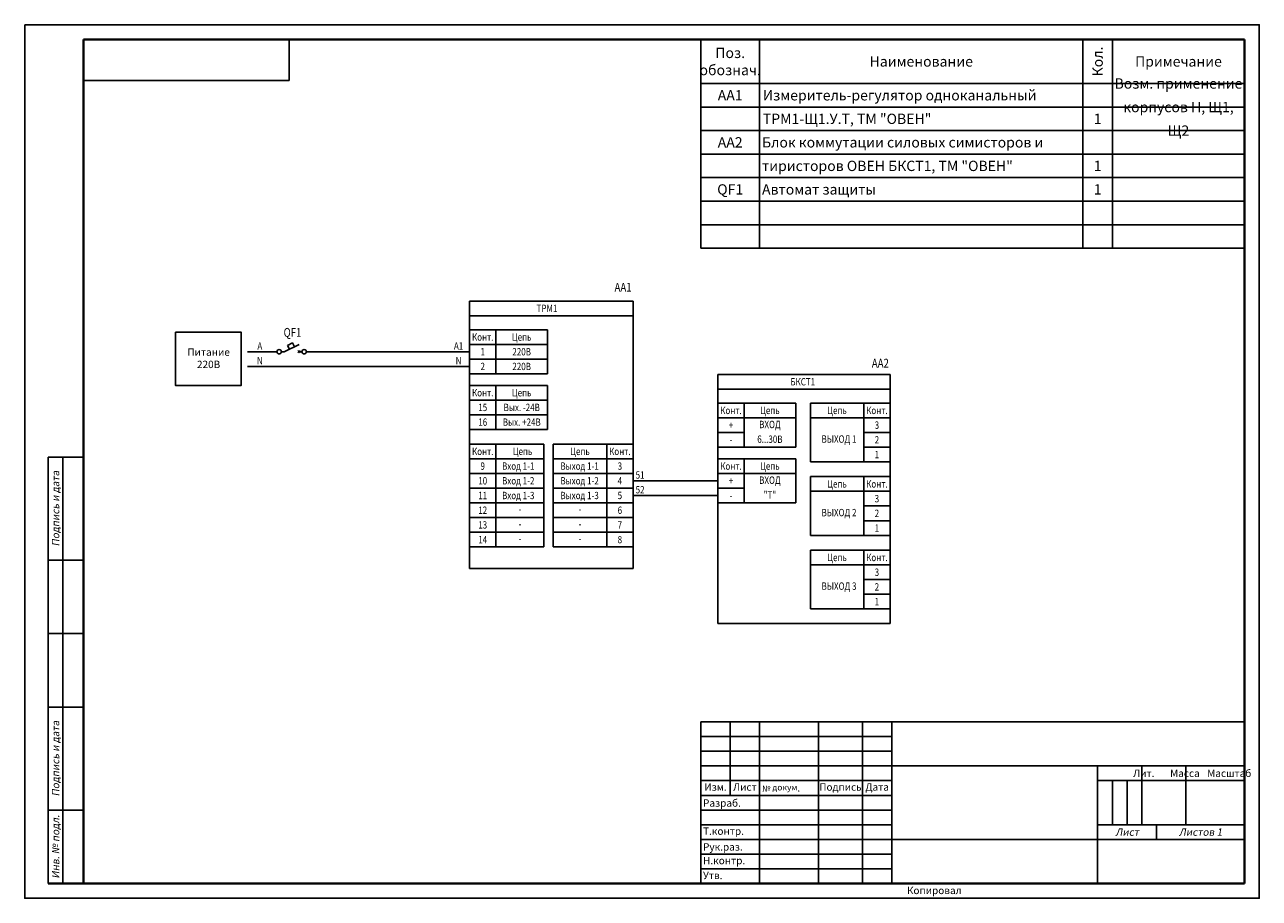
# Model space of a CAD drawing. Units: millimetres. Extents: x 1864 to 2284, y 1411 to 1708.
import ezdxf
from ezdxf.enums import TextEntityAlignment as Align

# ---------------------------------------------------------------- set-up
doc = ezdxf.new("R2010")
doc.units = ezdxf.units.MM
doc.styles.add('gost2304', font='gost_ptb.shx', dxfattribs={"width": 0.8, "oblique": 15, "height": 2.5})

msp = doc.modelspace()

# ---------------------------------------------------------------- linework, layer by layer
at = {"color": 0}
for p, q in [((1864.01, 1411.45), (1864.01, 1708.45)), ((1864.01, 1411.45), (1864.01, 1708.45)), ((1954.01, 1689.45), (1954.01, 1703.45)), ((1954.01, 1689.45), (1954.01, 1703.45)), ((1884.01, 1689.45), (1954.01, 1689.45)), ((1884.01, 1689.45), (1954.01, 1689.45)), ((1884.01, 1689.45), (1954.01, 1689.45)), ((1884.01, 1689.45), (1954.01, 1689.45)), ((2018.3, 1604.76), (2023.3, 1604.76)), ((1951.33, 1597.26), (1952.33, 1597.26)), ((1952.33, 1597.26), (1957.33, 1599.76)), ((1956.94, 1597.65), (1957.72, 1596.87)), ((1956.94, 1596.87), (1957.72, 1597.65)), ((1958.33, 1597.26), (1957.33, 1597.26)), ((2018.3, 1585.83), (2023.3, 1585.83)), ((2102.75, 1579.82), (2107.75, 1579.82)), ((2155.44, 1579.82), (2150.44, 1579.82)), ((2155.44, 1574.82), (2150.44, 1574.82)), ((2155.44, 1569.82), (2150.44, 1569.82)), ((2018.3, 1565.89), (2023.3, 1565.89)), ((2068, 1565.89), (2063, 1565.89)), ((1872.01, 1561.45), (1872.01, 1416.45)), ((1872.01, 1561.45), (1884.01, 1561.45)), ((1877.01, 1561.45), (1877.01, 1416.45)), ((2018.3, 1560.89), (2023.3, 1560.89)), ((2068, 1560.89), (2063, 1560.89)), ((2102.75, 1560.89), (2107.75, 1560.89)), ((2155.44, 1559.82), (2150.44, 1559.82)), ((2018.3, 1555.89), (2023.3, 1555.89)), ((2068, 1555.89), (2063, 1555.89)), ((2155.44, 1549.82), (2150.44, 1549.82)), ((2155.44, 1544.82), (2150.44, 1544.82)), ((2018.3, 1535.89), (2023.3, 1535.89)), ((2068, 1535.89), (2063, 1535.89)), ((2018.3, 1530.89), (2023.3, 1530.89)), ((2068, 1530.89), (2063, 1530.89)), ((1872.01, 1526.45), (1884.01, 1526.45)), ((2155.44, 1524.82), (2150.44, 1524.82)), ((2155.44, 1519.82), (2150.44, 1519.82)), ((1872.01, 1501.45), (1884.01, 1501.45)), ((1872.01, 1476.45), (1884.01, 1476.45)), ((2094.01, 1471.45), (2094.01, 1416.45)), ((2094.01, 1471.45), (2279.01, 1471.45)), ((2094.01, 1471.45), (2094.01, 1416.45)), ((2104.01, 1471.45), (2104.01, 1446.45)), ((2104.01, 1471.45), (2104.01, 1446.45)), ((2114.01, 1471.45), (2114.01, 1416.45)), ((2134.01, 1471.45), (2134.01, 1416.45)), ((2149.01, 1471.45), (2149.01, 1416.45)), ((2159.01, 1471.45), (2159.01, 1416.45)), ((2094.01, 1466.45), (2159.01, 1466.45)), ((2094.01, 1461.45), (2159.01, 1461.45)), ((2094.01, 1456.45), (2159.01, 1456.45)), ((2159.01, 1456.45), (2279.01, 1456.45)), ((2229.01, 1456.45), (2229.01, 1416.45)), ((2244.01, 1456.45), (2244.01, 1436.45)), ((2259.01, 1456.45), (2259.01, 1436.45)), ((2094.01, 1451.45), (2159.01, 1451.45)), ((2229.01, 1451.45), (2279.01, 1451.45)), ((2234.01, 1451.45), (2234.01, 1436.45)), ((2239.01, 1451.45), (2239.01, 1436.45)), ((2094.01, 1446.45), (2159.01, 1446.45)), ((1872.01, 1441.45), (1884.01, 1441.45)), ((2094.01, 1441.45), (2159.01, 1441.45)), ((2094.01, 1436.45), (2159.01, 1436.45)), ((2229.01, 1436.45), (2279.01, 1436.45)), ((2249.01, 1436.45), (2249.01, 1431.45)), ((2094.01, 1431.45), (2159.01, 1431.45)), ((2159.01, 1431.45), (2279.01, 1431.45)), ((2094.01, 1426.45), (2159.01, 1426.45)), ((2094.01, 1426.45), (2159.01, 1426.45)), ((2094.01, 1421.45), (2159.01, 1421.45)), ((2094.01, 1421.45), (2159.01, 1421.45)), ((2094.01, 1416.45), (2279.01, 1416.45)), ((2094.01, 1416.45), (2279.01, 1416.45))]:
    msp.add_line(p, q, dxfattribs=at)
at = {"color": 0, "lineweight": 40}
for p, q in [((1884.01, 1703.45), (1884.01, 1416.45)), ((2279.01, 1703.45), (1884.01, 1703.45)), ((1884.01, 1703.45), (1884.01, 1416.45)), ((2279.01, 1703.45), (2279.01, 1416.45)), ((2279.01, 1416.45), (1872.01, 1416.45))]:
    msp.add_line(p, q, dxfattribs=at)
at = {"color": 0, "ltscale": 100}
for p, q in [((2100.01, 1703.45), (2094.01, 1703.45)), ((2106.01, 1703.45), (2100.01, 1703.45)), ((2114.01, 1703.45), (2106.01, 1703.45)), ((2184.01, 1703.45), (2114.01, 1703.45)), ((2224.01, 1703.45), (2114.01, 1703.45)), ((2247.01, 1703.45), (2184.01, 1703.45)), ((2234.01, 1703.45), (2224.01, 1703.45)), ((2224.01, 1703.45), (2224.01, 1632.45)), ((2279.01, 1703.45), (2234.01, 1703.45)), ((2234.01, 1703.45), (2234.01, 1632.45)), ((2257.01, 1703.45), (2247.01, 1703.45)), ((2279.01, 1703.45), (2257.01, 1703.45)), ((2279.01, 1703.45), (2279.01, 1688.45)), ((2015.34, 1604.76), (2015.34, 1614.48)), ((2070.96, 1614.48), (2015.34, 1614.48)), ((2070.96, 1546.36), (2070.96, 1614.48)), ((1949.83, 1597.26), (1939.83, 1597.26)), ((2015.34, 1597.26), (1959.83, 1597.26)), ((2015.34, 1592.26), (1939.83, 1592.26)), ((2024.3, 1589.76), (2041.84, 1589.76)), ((2099.78, 1579.82), (2099.78, 1589.54)), ((2158.4, 1589.54), (2099.78, 1589.54)), ((2131.29, 1579.82), (2131.29, 1559.82)), ((2024.3, 1570.83), (2041.84, 1570.83)), ((2040.66, 1565.89), (2040.66, 1530.89)), ((2043.84, 1565.89), (2043.84, 1530.89)), ((2108.75, 1564.82), (2126.29, 1564.82)), ((2131.29, 1554.82), (2131.29, 1534.82)), ((2108.75, 1545.89), (2126.29, 1545.89)), ((2131.29, 1529.82), (2131.29, 1509.82))]:
    msp.add_line(p, q, dxfattribs=at)
at = {"color": 7}
for p, q in [((2094.01, 1632.45), (2094.01, 1703.45)), ((2094.01, 1703.45), (2279.01, 1703.45)), ((2114.01, 1632.45), (2114.01, 1703.45)), ((2094.01, 1688.45), (2279.01, 1688.45)), ((2094.01, 1680.45), (2279.01, 1680.45)), ((2094.01, 1672.45), (2279.01, 1672.45)), ((2094.01, 1664.45), (2279.01, 1664.45)), ((2094.01, 1656.45), (2279.01, 1656.45)), ((2094.01, 1656.45), (2279.01, 1656.45)), ((2094.01, 1648.45), (2279.01, 1648.45)), ((2094.01, 1648.45), (2279.01, 1648.45)), ((2094.01, 1640.45), (2279.01, 1640.45)), ((2094.01, 1640.45), (2279.01, 1640.45)), ((2094.01, 1632.45), (2279.01, 1632.45)), ((2094.01, 1632.45), (2279.01, 1632.45)), ((2094.01, 1632.45), (2279.01, 1632.45)), ((2094.01, 1471.45), (2279.01, 1471.45))]:
    msp.add_line(p, q, dxfattribs=at)
at = {"color": 0, "ltscale": 0.05}
for p, q in [((2070.96, 1609.51), (2015.34, 1609.51)), ((2041.84, 1604.76), (2024.3, 1604.76)), ((2024.3, 1599.76), (2041.84, 1599.76)), ((2024.3, 1594.76), (2041.84, 1594.76)), ((2041.84, 1585.83), (2024.3, 1585.83)), ((2158.4, 1584.56), (2099.78, 1584.56)), ((2024.3, 1580.83), (2041.84, 1580.83)), ((2126.29, 1579.82), (2108.75, 1579.82)), ((2131.29, 1579.82), (2149.44, 1579.82)), ((2024.3, 1575.83), (2041.84, 1575.83)), ((2108.75, 1574.82), (2126.29, 1574.82)), ((2149.44, 1574.82), (2131.29, 1574.82)), ((2149.44, 1574.82), (2132.29, 1574.82)), ((2149.44, 1574.82), (2132.29, 1574.82)), ((2040.66, 1565.89), (2024.3, 1565.89)), ((2043.84, 1565.89), (2062, 1565.89)), ((2024.3, 1560.89), (2040.66, 1560.89)), ((2024.3, 1560.89), (2040.66, 1560.89)), ((2024.3, 1560.89), (2040.66, 1560.89)), ((2062, 1560.89), (2043.84, 1560.89)), ((2062, 1560.89), (2044.85, 1560.89)), ((2062, 1560.89), (2044.85, 1560.89)), ((2126.29, 1560.89), (2108.75, 1560.89)), ((2149.44, 1559.82), (2131.29, 1559.82)), ((2149.44, 1559.82), (2131.29, 1559.82)), ((2149.44, 1559.82), (2131.29, 1559.82)), ((2131.29, 1559.82), (2149.44, 1559.82)), ((2024.3, 1555.89), (2040.66, 1555.89)), ((2024.3, 1555.89), (2040.66, 1555.89)), ((2062, 1555.89), (2043.84, 1555.89)), ((2062, 1555.89), (2044.85, 1555.89)), ((2108.75, 1555.89), (2126.29, 1555.89)), ((2024.3, 1550.89), (2040.66, 1550.89)), ((2062, 1550.89), (2043.84, 1550.89)), ((2149.44, 1549.82), (2131.29, 1549.82)), ((2149.44, 1549.82), (2132.29, 1549.82)), ((2149.44, 1549.82), (2132.29, 1549.82)), ((2024.3, 1545.89), (2040.66, 1545.89)), ((2024.3, 1545.89), (2040.66, 1545.89)), ((2024.3, 1545.89), (2040.66, 1545.89)), ((2062, 1545.89), (2043.84, 1545.89)), ((2062, 1545.89), (2043.84, 1545.89)), ((2062, 1545.89), (2043.84, 1545.89)), ((2024.3, 1540.89), (2040.66, 1540.89)), ((2062, 1540.89), (2043.84, 1540.89)), ((2024.3, 1535.89), (2040.66, 1535.89)), ((2024.3, 1535.89), (2040.66, 1535.89)), ((2062, 1535.89), (2043.84, 1535.89)), ((2062, 1535.89), (2043.84, 1535.89)), ((2149.44, 1534.82), (2131.29, 1534.82)), ((2149.44, 1534.82), (2131.29, 1534.82)), ((2149.44, 1534.82), (2131.29, 1534.82)), ((2024.3, 1530.89), (2040.66, 1530.89)), ((2024.3, 1530.89), (2040.66, 1530.89)), ((2062, 1530.89), (2043.84, 1530.89)), ((2062, 1530.89), (2043.84, 1530.89)), ((2149.44, 1524.82), (2131.29, 1524.82)), ((2149.44, 1524.82), (2132.29, 1524.82)), ((2149.44, 1524.82), (2132.29, 1524.82)), ((2149.44, 1509.82), (2131.29, 1509.82)), ((2149.44, 1509.82), (2131.29, 1509.82)), ((2149.44, 1509.82), (2131.29, 1509.82))]:
    msp.add_line(p, q, dxfattribs=at)
for p, q in [((2041.84, 1604.76), (2041.84, 1589.76)), ((2015.34, 1589.76), (2015.34, 1585.83)), ((2041.84, 1585.83), (2041.84, 1570.83)), ((2126.29, 1579.82), (2126.29, 1564.82)), ((2015.34, 1570.83), (2015.34, 1565.89)), ((2099.78, 1564.82), (2099.78, 1560.89)), ((2126.29, 1560.89), (2126.29, 1545.89)), ((2070.96, 1553.39), (2099.78, 1553.39)), ((2070.96, 1548.39), (2099.78, 1548.39)), ((2099.78, 1545.89), (2099.78, 1540.94)), ((2015.34, 1533.6), (2015.34, 1523.6)), ((2070.96, 1523.6), (2070.96, 1533.6)), ((2015.34, 1523.6), (2070.96, 1523.6))]:
    msp.add_line(p, q)
at = {"ltscale": 100}
for p, q in [((2158.4, 1579.82), (2158.4, 1589.54)), ((2158.4, 1559.82), (2158.4, 1554.82)), ((2131.29, 1554.82), (2149.44, 1554.82)), ((2099.78, 1504.82), (2099.78, 1540.94)), ((2158.4, 1534.82), (2158.4, 1529.82)), ((2131.29, 1529.82), (2149.44, 1529.82)), ((2158.4, 1509.82), (2158.4, 1504.82)), ((2158.4, 1504.82), (2099.78, 1504.82))]:
    msp.add_line(p, q, dxfattribs=at)
at = {"color": 0}
msp.add_lwpolyline([(1864.01, 1708.45), (2284.01, 1708.45), (2284.01, 1411.45), (1864.01, 1411.45)], close=True, dxfattribs=at)
at = {"color": 0, "ltscale": 0.05}
for points in [[(2015.34, 1599.76), (2024.3, 1599.76), (2024.3, 1604.76), (2015.34, 1604.76)], [(2015.34, 1594.76), (2024.3, 1594.76), (2024.3, 1599.76), (2015.34, 1599.76)], [(2015.34, 1589.76), (2024.3, 1589.76), (2024.3, 1594.76), (2015.34, 1594.76)], [(2015.34, 1580.83), (2024.3, 1580.83), (2024.3, 1585.83), (2015.34, 1585.83)], [(2015.34, 1575.83), (2024.3, 1575.83), (2024.3, 1580.83), (2015.34, 1580.83)], [(2099.78, 1574.82), (2108.75, 1574.82), (2108.75, 1579.82), (2099.78, 1579.82)], [(2158.4, 1574.82), (2149.44, 1574.82), (2149.44, 1579.82), (2158.4, 1579.82)], [(2015.34, 1570.83), (2024.3, 1570.83), (2024.3, 1575.83), (2015.34, 1575.83)], [(2099.78, 1569.82), (2108.75, 1569.82), (2108.75, 1574.82), (2099.78, 1574.82)], [(2158.4, 1569.82), (2149.44, 1569.82), (2149.44, 1574.82), (2158.4, 1574.82)], [(2099.78, 1564.82), (2108.75, 1564.82), (2108.75, 1569.82), (2099.78, 1569.82)], [(2158.4, 1564.82), (2149.44, 1564.82), (2149.44, 1569.82), (2158.4, 1569.82)], [(2015.34, 1560.89), (2024.3, 1560.89), (2024.3, 1565.89), (2015.34, 1565.89)], [(2070.96, 1560.89), (2062, 1560.89), (2062, 1565.89), (2070.96, 1565.89)], [(2158.4, 1559.82), (2149.44, 1559.82), (2149.44, 1564.82), (2158.4, 1564.82)], [(2015.34, 1555.89), (2024.3, 1555.89), (2024.3, 1560.89), (2015.34, 1560.89)], [(2070.96, 1555.89), (2062, 1555.89), (2062, 1560.89), (2070.96, 1560.89)], [(2099.78, 1555.89), (2108.75, 1555.89), (2108.75, 1560.89), (2099.78, 1560.89)], [(2015.34, 1550.89), (2024.3, 1550.89), (2024.3, 1555.89), (2015.34, 1555.89)], [(2070.96, 1550.89), (2062, 1550.89), (2062, 1555.89), (2070.96, 1555.89)], [(2099.78, 1550.89), (2108.75, 1550.89), (2108.75, 1555.89), (2099.78, 1555.89)], [(2158.4, 1549.82), (2149.44, 1549.82), (2149.44, 1554.82), (2158.4, 1554.82)], [(2015.34, 1545.89), (2024.3, 1545.89), (2024.3, 1550.89), (2015.34, 1550.89)], [(2070.96, 1545.89), (2062, 1545.89), (2062, 1550.89), (2070.96, 1550.89)], [(2099.78, 1545.89), (2108.75, 1545.89), (2108.75, 1550.89), (2099.78, 1550.89)], [(2158.4, 1544.82), (2149.44, 1544.82), (2149.44, 1549.82), (2158.4, 1549.82)], [(2015.34, 1540.89), (2024.3, 1540.89), (2024.3, 1545.89), (2015.34, 1545.89)], [(2070.96, 1540.89), (2062, 1540.89), (2062, 1545.89), (2070.96, 1545.89)], [(2158.4, 1539.82), (2149.44, 1539.82), (2149.44, 1544.82), (2158.4, 1544.82)], [(2015.34, 1535.89), (2024.3, 1535.89), (2024.3, 1540.89), (2015.34, 1540.89)], [(2070.96, 1535.89), (2062, 1535.89), (2062, 1540.89), (2070.96, 1540.89)], [(2158.4, 1534.82), (2149.44, 1534.82), (2149.44, 1539.82), (2158.4, 1539.82)], [(2015.34, 1530.89), (2024.3, 1530.89), (2024.3, 1535.89), (2015.34, 1535.89)], [(2070.96, 1530.89), (2062, 1530.89), (2062, 1535.89), (2070.96, 1535.89)], [(2158.4, 1524.82), (2149.44, 1524.82), (2149.44, 1529.82), (2158.4, 1529.82)], [(2158.4, 1519.82), (2149.44, 1519.82), (2149.44, 1524.82), (2158.4, 1524.82)], [(2158.4, 1514.82), (2149.44, 1514.82), (2149.44, 1519.82), (2158.4, 1519.82)], [(2158.4, 1509.82), (2149.44, 1509.82), (2149.44, 1514.82), (2158.4, 1514.82)]]:
    msp.add_lwpolyline(points, close=True, dxfattribs=at)
at = {"color": 0, "ltscale": 100}
msp.add_lwpolyline([(1915.28, 1603.87), (1937.67, 1603.87), (1937.67, 1585.83), (1915.28, 1585.83)], close=True, dxfattribs=at)
at = {"color": 0, "ltscale": 0.008}
msp.add_lwpolyline([(1953.41, 1599.4), (1955.11, 1600.24), (1955.74, 1598.97), (1954.05, 1598.12)], close=True, dxfattribs=at)
at = {"color": 0}
for centre in [(1950.58, 1597.26), (1959.08, 1597.26)]:
    msp.add_circle(centre, 0.75, dxfattribs=at)

# ---------------------------------------------------------------- texts
at = {"color": 0, "style": 'gost2304', "oblique": 15, "width": 0.8}
for s, p in [('ТРМ1', (2041.69, 1612.01)), ('A', (1944, 1599.23)), ('A1', (2011.61, 1599.23)), ('Конт.', (2019.82, 1602.26)), ('Цепь', (2033.07, 1602.26)), ('1', (2019.82, 1597.26)), ('220В', (2033.07, 1597.26)), ('N', (1944, 1594.23)), ('N', (2011.61, 1594.23)), ('2', (2019.82, 1592.26)), ('220В', (2033.07, 1592.26)), ('БКСТ1', (2128.69, 1587.06)), ('Конт.', (2019.82, 1583.33)), ('Цепь', (2033.07, 1583.33)), ('15', (2019.82, 1578.33)), ('Вых. -24В', (2033.1, 1578.33)), ('Конт.', (2104.27, 1577.32)), ('Цепь', (2117.52, 1577.32)), ('Цепь', (2140.36, 1577.32)), ('Конт.', (2153.92, 1577.32)), ('16', (2019.82, 1573.33)), ('Вых. +24В', (2033.1, 1573.33)), ('+', (2104.27, 1572.32)), ('ВХОД', (2117.52, 1572.53)), ('3', (2153.92, 1572.32)), ('-', (2104.27, 1567.32)), ('6...30В', (2117.52, 1567.53)), ('2', (2153.92, 1567.32)), ('Конт.', (2019.82, 1563.39)), ('Цепь', (2033.38, 1563.39)), ('Цепь', (2052.92, 1563.39)), ('Конт.', (2066.48, 1563.39)), ('1', (2153.92, 1562.32)), ('9', (2019.82, 1558.39)), ('3', (2066.48, 1558.39)), ('Конт.', (2104.27, 1558.39)), ('Цепь', (2117.52, 1558.39)), ('10', (2019.82, 1553.39)), ('4', (2066.48, 1553.39)), ('51', (2073.36, 1555.35)), ('+', (2104.27, 1553.39)), ('ВХОД', (2117.52, 1553.6)), ('52', (2073.36, 1550.35)), ('"T"', (2117.52, 1548.6)), ('Цепь', (2140.36, 1552.32)), ('Конт.', (2153.92, 1552.32)), ('11', (2019.82, 1548.39)), ('5', (2066.48, 1548.39)), ('-', (2104.27, 1548.39)), ('3', (2153.92, 1547.32)), ('12', (2019.82, 1543.39)), ('6', (2066.48, 1543.39)), ('2', (2153.92, 1542.32)), ('13', (2019.82, 1538.39)), ('7', (2066.48, 1538.39)), ('1', (2153.92, 1537.32)), ('14', (2019.82, 1533.39)), ('8', (2066.48, 1533.39)), ('Цепь', (2140.36, 1527.32)), ('Конт.', (2153.92, 1527.32)), ('3', (2153.92, 1522.32)), ('2', (2153.92, 1517.32)), ('1', (2153.92, 1512.32))]:
    msp.add_text(s, height=2.5, dxfattribs=at).set_placement(p, align=Align.MIDDLE_CENTER)
for s, p in [('ВЫХОД 1', (2135.09, 1567.58)), ('Вход 1-1', (2026.39, 1558.39)), ('Выход 1-1', (2046.24, 1558.39)), ('Вход 1-2', (2026.39, 1553.39)), ('Выход 1-2', (2046.24, 1553.39)), ('Вход 1-3', (2026.39, 1548.39)), ('Выход 1-3', (2046.24, 1548.39)), ('ВЫХОД 2', (2135.09, 1542.58)), ('ВЫХОД 3', (2135.09, 1517.58))]:
    msp.add_text(s, height=2.5, dxfattribs=at).set_placement(p, align=Align.MIDDLE_LEFT)
at = {"style": 'gost2304', "oblique": 15, "width": 0.8}
for p in [(2032.48, 1543.39), (2052.92, 1543.39), (2032.48, 1538.39), (2052.92, 1538.39), (2032.48, 1533.39), (2052.92, 1533.39)]:
    msp.add_text('-', height=2.5, dxfattribs=at).set_placement(p, align=Align.MIDDLE)
at = {"color": 7, "linetype": 'Continuous', "char_height": 3.5, "style": 'gost2304'}
for s, insert, width, attachment_point in [('\\A1;Поз.\\Pобознач.', (2104.01, 1695.95), 20, 5), ('\\A1;Наименование', (2169.01, 1695.95), 110, 5), ('\\A1;Примечание', (2256.51, 1695.95), 45, 5), ('\\A1;AA1', (2104.01, 1684.45), 20, 5), ('\\A1;1', (2229.01, 1676.45), 10, 5), ('\\A1;AA2', (2104.01, 1668.45), 20, 5), ('\\A1;1', (2229.01, 1660.45), 10, 5), ('\\A1;QF1', (2104.01, 1652.45), 20, 5), ('\\A1;Автомат защиты', (2114.84, 1652.45), 110, 4), ('\\A1;1', (2229.01, 1652.45), 10, 5)]:
    msp.add_mtext(s, dxfattribs=dict(at, insert=insert, width=width, attachment_point=attachment_point))
at = {"color": 7, "linetype": 'Continuous', "insert": (2229.01, 1695.95), "char_height": 3.5, "width": 15, "attachment_point": 5, "rotation": 90, "style": 'gost2304'}
msp.add_mtext('\\A1;Кол.', dxfattribs=at)
at = {"color": 7, "linetype": 'Continuous', "char_height": 3.5, "line_spacing_factor": 1.371429, "style": 'gost2304'}
for s, insert, width, attachment_point in [('\\A1;Возм. применение\\Pкорпусов Н, Щ1, Щ2', (2256.51, 1680.45), 45, 5), ('\\pxql;{\\C0;Измеритель-регулятор одноканальный \\PТРМ1-Щ1.У.T, ТМ "ОВЕН"}', (2170.11, 1680.45), 110, 5), ('{\\C0;Блок коммутации силовых симисторов и тиристоров ОВЕН БКСТ1, ТМ "ОВЕН"}', (2114.83, 1664.45), 110, 4)]:
    msp.add_mtext(s, dxfattribs=dict(at, insert=insert, width=width, attachment_point=attachment_point))
at = {"color": 0, "char_height": 2.5, "style": 'gost2304'}
for s, insert, width, attachment_point in [('\\A1;Питание\\P220В', (1926.57, 1595.04), 39.9795, 5), ('\\pi4.8281;Лит.', (2229.01, 1453.95), 15, 4), ('\\pi3.8575;Масса ', (2244.01, 1453.95), 15, 4), ('\\pi4.2529;Масштаб', (2268.47, 1453.95), 18.918, 5), ('Изм.', (2099.01, 1448.95), 10, 5), ('Лист', (2109.01, 1448.95), 10, 5), ('{\\H0.83333x;№ докум}.', (2121.34, 1448.95), 20, 5), ('Подпись', (2141.51, 1448.95), 15, 5), ('Дата', (2154.01, 1448.95), 10, 5), (' Разраб.', (2094.01, 1443.51), 20, 4), (' Т.контр.', (2094.01, 1433.95), 20, 4), ('{\\Q10;Лист  }', (2239.08, 1433.95), 20, 5), ('{\\Q10;Листов 1}', (2264.01, 1433.95), 30, 5), (' Рук.раз.', (2094.01, 1428.59), 20, 4), (' Н.контр.', (2094.01, 1423.95), 20, 4), (' Утв.', (2094.01, 1418.89), 20, 4)]:
    msp.add_mtext(s, dxfattribs=dict(at, insert=insert, width=width, attachment_point=attachment_point))
at = {"color": 0, "char_height": 2.5, "attachment_point": 5, "rotation": 90, "style": 'gost2304'}
for s, insert, width in [('{\\Q10;Подпись и дата}', (1874.51, 1543.95), 35), ('{\\Q10;Подпись и дата}', (1874.51, 1458.95), 35), ('\\pt24;{\\Q10;Инв. № подл.}', (1874.51, 1428.95), 25)]:
    msp.add_mtext(s, dxfattribs=dict(at, insert=insert, width=width))
at = {"color": 0, "lineweight": 15, "insert": (2164.13, 1415.37), "char_height": 2.5, "width": 23.5385, "attachment_point": 1, "style": 'gost2304'}
msp.add_mtext('Копировал', dxfattribs=at)
at = {"color": 0, "style": 'gost2304', "oblique": 15, "width": 0.8, "flags": 8}
for tag, p in [('AA1', (2067.57, 1617.69)), ('QF1', (1955.11, 1602.34)), ('AA2', (2155.09, 1591.88))]:
    msp.add_attdef(tag, text='QF1', height=3, dxfattribs=at).set_placement(p, align=Align.CENTER)

doc.saveas('drawing.dxf')
